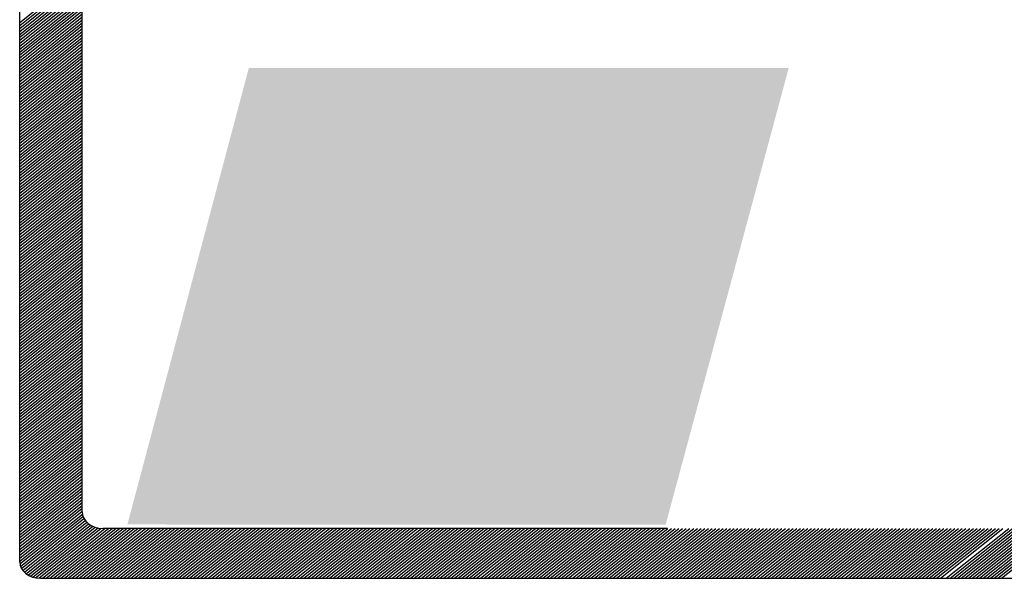
# Model space of a CAD drawing. Extents: x -1894 to 2063, y 789 to 1681.
# Drawn here: x 999 to 1005, y 962 to 965 of the extents above; entities that cross this region are included whole.
import ezdxf

# ---------------------------------------------------------------- set-up
doc = ezdxf.new("R2010")
doc.units = 0
doc.header["$LTSCALE"] = 5
doc.header["$MEASUREMENT"] = 0
doc.linetypes.add('DASHED2', pattern=[0.375, 0.25, -0.125])
doc.layers.get('0').update_dxf_attribs({"linetype": 'CONTINUOUS'})
doc.layers.add('MF', color=2, linetype='DASHED2')

msp = doc.modelspace()

# ---------------------------------------------------------------- linework, layer by layer
at = {"color": 3}
msp.add_solid([(1003.1988, 962.153), (1003.975, 965.0336), (999.8052, 962.154), (1000.571, 965.0336)], dxfattribs=at)
at = {"layer": 'MF', "color": 5, "linetype": 'CONTINUOUS'}
for p, q in [((999.1262, 961.9195), (999.1262, 969.4076)), ((999.52, 962.2345), (999.52, 969.0926)), ((999.1262, 965.3195), (999.52, 965.6345)), ((999.1262, 965.3009), (999.52, 965.6159)), ((999.1262, 965.2823), (999.52, 965.5973)), ((999.1262, 965.2638), (999.52, 965.5788)), ((999.1262, 965.2452), (999.52, 965.5602)), ((999.1262, 965.2267), (999.52, 965.5417)), ((999.1262, 965.2081), (999.52, 965.5231)), ((999.1262, 965.1895), (999.52, 965.5045)), ((999.1262, 965.171), (999.52, 965.486)), ((999.1262, 965.1524), (999.52, 965.4674)), ((999.1262, 965.1339), (999.52, 965.4489)), ((999.1262, 965.1153), (999.52, 965.4303)), ((999.1262, 965.0967), (999.52, 965.4117)), ((999.1262, 965.0782), (999.52, 965.3932)), ((999.1262, 965.0596), (999.52, 965.3746)), ((999.1262, 965.041), (999.52, 965.356)), ((999.1262, 965.0225), (999.52, 965.3375)), ((999.1262, 965.0039), (999.52, 965.3189)), ((999.1262, 964.9854), (999.52, 965.3004)), ((999.1262, 964.9668), (999.52, 965.2818)), ((999.1262, 964.9482), (999.52, 965.2632)), ((999.1262, 964.9297), (999.52, 965.2447)), ((999.1262, 964.9111), (999.52, 965.2261)), ((999.1262, 964.8926), (999.52, 965.2076)), ((999.1262, 964.874), (999.52, 965.189)), ((999.1262, 964.8554), (999.52, 965.1704)), ((999.1262, 964.8369), (999.52, 965.1519)), ((999.1262, 964.8183), (999.52, 965.1333)), ((999.1262, 964.7997), (999.52, 965.1147)), ((999.1262, 964.7812), (999.52, 965.0962)), ((999.1262, 964.7626), (999.52, 965.0776)), ((999.1262, 964.7441), (999.52, 965.0591)), ((999.1262, 964.7255), (999.52, 965.0405)), ((999.1262, 964.7069), (999.52, 965.0219)), ((999.1262, 964.6884), (999.52, 965.0034)), ((999.1262, 964.6698), (999.52, 964.9848)), ((999.1262, 964.6513), (999.52, 964.9663)), ((999.1262, 964.6327), (999.52, 964.9477)), ((999.1262, 964.6141), (999.52, 964.9291)), ((999.1262, 964.5956), (999.52, 964.9106)), ((999.1262, 964.577), (999.52, 964.892)), ((999.1262, 964.5584), (999.52, 964.8734)), ((999.1262, 964.5399), (999.52, 964.8549)), ((999.1262, 964.5213), (999.52, 964.8363)), ((999.1262, 964.5028), (999.52, 964.8178)), ((999.1262, 964.4842), (999.52, 964.7992)), ((999.1262, 964.4656), (999.52, 964.7806)), ((999.1262, 964.4471), (999.52, 964.7621)), ((999.1262, 964.4285), (999.52, 964.7435)), ((999.1262, 964.41), (999.52, 964.725)), ((999.1262, 964.3914), (999.52, 964.7064)), ((999.1262, 964.3728), (999.52, 964.6878)), ((999.1262, 964.3543), (999.52, 964.6693)), ((999.1262, 964.3357), (999.52, 964.6507)), ((999.1262, 964.3171), (999.52, 964.6321)), ((999.1262, 964.2986), (999.52, 964.6136)), ((999.1262, 964.28), (999.52, 964.595)), ((999.1262, 964.2615), (999.52, 964.5765)), ((999.1262, 964.2429), (999.52, 964.5579)), ((999.1262, 964.2243), (999.52, 964.5393)), ((999.1262, 964.2058), (999.52, 964.5208)), ((999.1262, 964.1872), (999.52, 964.5022)), ((999.1262, 964.1687), (999.52, 964.4837)), ((999.1262, 964.1501), (999.52, 964.4651)), ((999.1262, 964.1315), (999.52, 964.4465)), ((999.1262, 964.113), (999.52, 964.428)), ((999.1262, 964.0944), (999.52, 964.4094)), ((999.1262, 964.0758), (999.52, 964.3908)), ((999.1262, 964.0573), (999.52, 964.3723)), ((999.1262, 964.0387), (999.52, 964.3537)), ((999.1262, 964.0202), (999.52, 964.3352)), ((999.1262, 964.0016), (999.52, 964.3166)), ((999.1262, 963.983), (999.52, 964.298)), ((999.1262, 963.9645), (999.52, 964.2795)), ((999.1262, 963.9459), (999.52, 964.2609)), ((999.1262, 963.9274), (999.52, 964.2424)), ((999.1262, 963.9088), (999.52, 964.2238)), ((999.1262, 963.8902), (999.52, 964.2052)), ((999.1262, 963.8717), (999.52, 964.1867)), ((999.1262, 963.8531), (999.52, 964.1681)), ((999.1262, 963.8345), (999.52, 964.1495)), ((999.1262, 963.816), (999.52, 964.131)), ((999.1262, 963.7974), (999.52, 964.1124)), ((999.1262, 963.7789), (999.52, 964.0939)), ((999.1262, 963.7603), (999.52, 964.0753)), ((999.1262, 963.7417), (999.52, 964.0567)), ((999.1262, 963.7232), (999.52, 964.0382)), ((999.1262, 963.7046), (999.52, 964.0196)), ((999.1262, 963.6861), (999.52, 964.0011)), ((999.1262, 963.6675), (999.52, 963.9825)), ((999.1262, 963.6489), (999.52, 963.9639)), ((999.1262, 963.6304), (999.52, 963.9454)), ((999.1262, 963.6118), (999.52, 963.9268)), ((999.1262, 963.5932), (999.52, 963.9082)), ((999.1262, 963.5747), (999.52, 963.8897)), ((999.1262, 963.5561), (999.52, 963.8711)), ((999.1262, 963.5376), (999.52, 963.8526)), ((999.1262, 963.519), (999.52, 963.834)), ((999.1262, 963.5004), (999.52, 963.8154)), ((999.1262, 963.4819), (999.52, 963.7969)), ((999.1262, 963.4633), (999.52, 963.7783)), ((999.1262, 963.4448), (999.52, 963.7598)), ((999.1262, 963.4262), (999.52, 963.7412)), ((999.1262, 963.4076), (999.52, 963.7226)), ((999.1262, 963.3891), (999.52, 963.7041)), ((999.1262, 963.3705), (999.52, 963.6855)), ((999.1262, 963.3519), (999.52, 963.6669)), ((999.1262, 963.3334), (999.52, 963.6484)), ((999.1262, 963.3148), (999.52, 963.6298)), ((999.1262, 963.2963), (999.52, 963.6113)), ((999.1262, 963.2777), (999.52, 963.5927)), ((999.1262, 963.2591), (999.52, 963.5741)), ((999.1262, 963.2406), (999.52, 963.5556)), ((999.1262, 963.222), (999.52, 963.537)), ((999.1262, 963.2035), (999.52, 963.5185)), ((999.1262, 963.1849), (999.52, 963.4999)), ((999.1262, 963.1663), (999.52, 963.4813)), ((999.1262, 963.1478), (999.52, 963.4628)), ((999.1262, 963.1292), (999.52, 963.4442)), ((999.1262, 963.1106), (999.52, 963.4256)), ((999.1262, 963.0921), (999.52, 963.4071)), ((999.1262, 963.0735), (999.52, 963.3885)), ((999.1262, 963.055), (999.52, 963.37)), ((999.1262, 963.0364), (999.52, 963.3514)), ((999.1262, 963.0178), (999.52, 963.3328)), ((999.1262, 962.9993), (999.52, 963.3143)), ((999.1262, 962.9807), (999.52, 963.2957)), ((999.1262, 962.9622), (999.52, 963.2772)), ((999.1262, 962.9436), (999.52, 963.2586)), ((999.1262, 962.925), (999.52, 963.24)), ((999.1262, 962.9065), (999.52, 963.2215)), ((999.1262, 962.8879), (999.52, 963.2029)), ((999.1262, 962.8693), (999.52, 963.1843)), ((999.1262, 962.8508), (999.52, 963.1658)), ((999.1262, 962.8322), (999.52, 963.1472)), ((999.1262, 962.8137), (999.52, 963.1287)), ((999.1262, 962.7951), (999.52, 963.1101)), ((999.1262, 962.7765), (999.52, 963.0915)), ((999.1262, 962.758), (999.52, 963.073)), ((999.1262, 962.7394), (999.52, 963.0544)), ((999.1262, 962.7209), (999.52, 963.0359)), ((999.1262, 962.7023), (999.52, 963.0173)), ((999.1262, 962.6837), (999.52, 962.9987)), ((999.1262, 962.6652), (999.52, 962.9802)), ((999.1262, 962.6466), (999.52, 962.9616)), ((999.1262, 962.628), (999.52, 962.943)), ((999.1262, 962.6095), (999.52, 962.9245)), ((999.1262, 962.5909), (999.52, 962.9059)), ((999.1262, 962.5724), (999.52, 962.8874)), ((999.1262, 962.5538), (999.52, 962.8688)), ((999.1262, 962.5352), (999.52, 962.8502)), ((999.1262, 962.5167), (999.52, 962.8317)), ((999.1262, 962.4981), (999.52, 962.8131)), ((999.1262, 962.4796), (999.52, 962.7946)), ((999.1262, 962.461), (999.52, 962.776)), ((999.1262, 962.4424), (999.52, 962.7574)), ((999.1262, 962.4239), (999.52, 962.7389)), ((999.1262, 962.4053), (999.52, 962.7203)), ((999.1262, 962.3867), (999.52, 962.7017)), ((999.1262, 962.3682), (999.52, 962.6832)), ((999.1262, 962.3496), (999.52, 962.6646)), ((999.1262, 962.3311), (999.52, 962.6461)), ((999.1262, 962.3125), (999.52, 962.6275)), ((999.1262, 962.2939), (999.52, 962.6089)), ((999.1262, 962.2754), (999.52, 962.5904)), ((999.1262, 962.2568), (999.52, 962.5718)), ((999.1262, 962.2383), (999.52, 962.5533)), ((999.1262, 962.2197), (999.52, 962.5347)), ((999.1262, 962.2011), (999.52, 962.5161)), ((999.1262, 962.1826), (999.52, 962.4976)), ((999.1262, 962.164), (999.52, 962.479)), ((999.1262, 962.1454), (999.52, 962.4604)), ((999.1262, 962.1269), (999.52, 962.4419)), ((999.1262, 962.1083), (999.52, 962.4233)), ((999.1262, 962.0898), (999.52, 962.4048)), ((999.1262, 962.0712), (999.52, 962.3862)), ((999.1262, 962.0526), (999.52, 962.3676)), ((999.1262, 962.0341), (999.52, 962.3491)), ((999.1262, 962.0155), (999.52, 962.3305)), ((999.1262, 961.997), (999.52, 962.312)), ((999.1262, 961.9784), (999.52, 962.2934)), ((999.1262, 961.9598), (999.52, 962.2748)), ((999.1262, 961.9413), (999.52, 962.2563)), ((999.1262, 961.9227), (999.52, 962.2377)), ((999.1275, 961.9051), (999.5212, 962.2201)), ((999.1316, 961.8899), (999.5253, 962.2049)), ((999.1379, 961.8763), (999.5316, 962.1913)), ((999.1459, 961.8642), (999.5397, 962.1792)), ((999.1556, 961.8534), (999.5493, 962.1684)), ((999.1667, 961.8437), (999.5604, 962.1587)), ((999.1793, 961.8352), (999.573, 962.1502)), ((999.1934, 961.8279), (999.5871, 962.1429)), ((999.2091, 961.8219), (999.6028, 962.1369)), ((999.2267, 961.8175), (999.6204, 962.1325)), ((999.2467, 961.8149), (999.6404, 962.1299)), ((999.2694, 961.8145), (999.6632, 962.1295)), ((999.2926, 961.8145), (999.6864, 962.1295)), ((999.3158, 961.8145), (999.7096, 962.1295)), ((999.339, 961.8145), (999.7328, 962.1295)), ((999.3622, 961.8145), (999.756, 962.1295)), ((999.3854, 961.8145), (999.7792, 962.1295)), ((999.4086, 961.8145), (999.8024, 962.1295)), ((999.4318, 961.8145), (999.8256, 962.1295)), ((999.455, 961.8145), (999.8488, 962.1295)), ((999.4782, 961.8145), (999.872, 962.1295)), ((999.5014, 961.8145), (999.8952, 962.1295)), ((999.5246, 961.8145), (999.9184, 962.1295)), ((999.5479, 961.8145), (999.9416, 962.1295)), ((999.5711, 961.8145), (999.9648, 962.1295)), ((999.5943, 961.8145), (999.988, 962.1295)), ((999.6175, 961.8145), (1000.0112, 962.1295)), ((999.6407, 961.8145), (1000.0344, 962.1295)), ((1003.2097, 962.1295), (999.6512, 962.1295)), ((999.6639, 961.8145), (1000.0576, 962.1295)), ((999.6871, 961.8145), (1000.0808, 962.1295)), ((999.7103, 961.8145), (1000.104, 962.1295)), ((999.7335, 961.8145), (1000.1272, 962.1295)), ((999.7567, 961.8145), (1000.1504, 962.1295)), ((999.7799, 961.8145), (1000.1736, 962.1295)), ((999.8031, 961.8145), (1000.1968, 962.1295)), ((999.8263, 961.8145), (1000.22, 962.1295)), ((999.8495, 961.8145), (1000.2432, 962.1295)), ((999.8727, 961.8145), (1000.2664, 962.1295)), ((999.8959, 961.8145), (1000.2896, 962.1295)), ((999.9191, 961.8145), (1000.3128, 962.1295)), ((999.9423, 961.8145), (1000.336, 962.1295)), ((999.9655, 961.8145), (1000.3592, 962.1295)), ((999.9887, 961.8145), (1000.3824, 962.1295)), ((1000.0119, 961.8145), (1000.4056, 962.1295)), ((1000.0351, 961.8145), (1000.4288, 962.1295)), ((1000.0583, 961.8145), (1000.452, 962.1295)), ((1000.0815, 961.8145), (1000.4752, 962.1295)), ((1000.1047, 961.8145), (1000.4984, 962.1295)), ((1000.1279, 961.8145), (1000.5216, 962.1295)), ((1000.1511, 961.8145), (1000.5449, 962.1295)), ((1000.1743, 961.8145), (1000.5681, 962.1295)), ((1000.1975, 961.8145), (1000.5913, 962.1295)), ((1000.2207, 961.8145), (1000.6145, 962.1295)), ((1000.2439, 961.8145), (1000.6377, 962.1295)), ((1000.2671, 961.8145), (1000.6609, 962.1295)), ((1000.2903, 961.8145), (1000.6841, 962.1295)), ((1000.3135, 961.8145), (1000.7073, 962.1295)), ((1000.3367, 961.8145), (1000.7305, 962.1295)), ((1000.3599, 961.8145), (1000.7537, 962.1295)), ((1000.3831, 961.8145), (1000.7769, 962.1295)), ((1000.4063, 961.8145), (1000.8001, 962.1295)), ((1000.4295, 961.8145), (1000.8233, 962.1295)), ((1000.4527, 961.8145), (1000.8465, 962.1295)), ((1000.4759, 961.8145), (1000.8697, 962.1295)), ((1000.4991, 961.8145), (1000.8929, 962.1295)), ((1000.5223, 961.8145), (1000.9161, 962.1295)), ((1000.5455, 961.8145), (1000.9393, 962.1295)), ((1000.5687, 961.8145), (1000.9625, 962.1295)), ((1000.5919, 961.8145), (1000.9857, 962.1295)), ((1000.6151, 961.8145), (1001.0089, 962.1295)), ((1000.6383, 961.8145), (1001.0321, 962.1295)), ((1000.6615, 961.8145), (1001.0553, 962.1295)), ((1000.6847, 961.8145), (1001.0785, 962.1295)), ((1000.7079, 961.8145), (1001.1017, 962.1295)), ((1000.7311, 961.8145), (1001.1249, 962.1295)), ((1000.7544, 961.8145), (1001.1481, 962.1295)), ((1000.7776, 961.8145), (1001.1713, 962.1295)), ((1000.8008, 961.8145), (1001.1945, 962.1295)), ((1000.824, 961.8145), (1001.2177, 962.1295)), ((1000.8472, 961.8145), (1001.2409, 962.1295)), ((1000.8704, 961.8145), (1001.2641, 962.1295)), ((1000.8936, 961.8145), (1001.2873, 962.1295)), ((1000.9168, 961.8145), (1001.3105, 962.1295)), ((1000.94, 961.8145), (1001.3337, 962.1295)), ((1000.9632, 961.8145), (1001.3569, 962.1295)), ((1000.9864, 961.8145), (1001.3801, 962.1295)), ((1001.0096, 961.8145), (1001.4033, 962.1295)), ((1001.0328, 961.8145), (1001.4265, 962.1295)), ((1001.056, 961.8145), (1001.4497, 962.1295)), ((1001.0792, 961.8145), (1001.4729, 962.1295)), ((1001.1024, 961.8145), (1001.4961, 962.1295)), ((1001.1256, 961.8145), (1001.5193, 962.1295)), ((1001.1488, 961.8145), (1001.5425, 962.1295)), ((1001.172, 961.8145), (1001.5657, 962.1295)), ((1001.1952, 961.8145), (1001.5889, 962.1295)), ((1001.2184, 961.8145), (1001.6121, 962.1295)), ((1001.2416, 961.8145), (1001.6353, 962.1295)), ((1001.2648, 961.8145), (1001.6585, 962.1295)), ((1001.288, 961.8145), (1001.6817, 962.1295)), ((1001.3112, 961.8145), (1001.7049, 962.1295)), ((1001.3344, 961.8145), (1001.7281, 962.1295)), ((1001.3576, 961.8145), (1001.7514, 962.1295)), ((1001.3808, 961.8145), (1001.7746, 962.1295)), ((1001.404, 961.8145), (1001.7978, 962.1295)), ((1001.4272, 961.8145), (1001.821, 962.1295)), ((1001.4504, 961.8145), (1001.8442, 962.1295)), ((1001.4736, 961.8145), (1001.8674, 962.1295)), ((1001.4968, 961.8145), (1001.8906, 962.1295)), ((1001.52, 961.8145), (1001.9138, 962.1295)), ((1001.5432, 961.8145), (1001.937, 962.1295)), ((1001.5664, 961.8145), (1001.9602, 962.1295)), ((1001.5896, 961.8145), (1001.9834, 962.1295)), ((1001.6128, 961.8145), (1002.0066, 962.1295)), ((1001.636, 961.8145), (1002.0298, 962.1295)), ((1001.6592, 961.8145), (1002.053, 962.1295)), ((1001.6824, 961.8145), (1002.0762, 962.1295)), ((1001.7056, 961.8145), (1002.0994, 962.1295)), ((1001.7288, 961.8145), (1002.1226, 962.1295)), ((1001.752, 961.8145), (1002.1458, 962.1295)), ((1001.7752, 961.8145), (1002.169, 962.1295)), ((1001.7984, 961.8145), (1002.1922, 962.1295)), ((1001.8216, 961.8145), (1002.2154, 962.1295)), ((1001.8448, 961.8145), (1002.2386, 962.1295)), ((1001.868, 961.8145), (1002.2618, 962.1295)), ((1001.8912, 961.8145), (1002.285, 962.1295)), ((1001.9144, 961.8145), (1002.3082, 962.1295)), ((1001.9377, 961.8145), (1002.3314, 962.1295)), ((1001.9609, 961.8145), (1002.3546, 962.1295)), ((1001.9841, 961.8145), (1002.3778, 962.1295)), ((1002.0073, 961.8145), (1002.401, 962.1295)), ((1002.0305, 961.8145), (1002.4242, 962.1295)), ((1002.0537, 961.8145), (1002.4474, 962.1295)), ((1002.0769, 961.8145), (1002.4706, 962.1295)), ((1002.1001, 961.8145), (1002.4938, 962.1295)), ((1002.1233, 961.8145), (1002.517, 962.1295)), ((1002.1465, 961.8145), (1002.5402, 962.1295)), ((1002.1697, 961.8145), (1002.5634, 962.1295)), ((1002.1929, 961.8145), (1002.5866, 962.1295)), ((1002.2161, 961.8145), (1002.6098, 962.1295)), ((1002.2393, 961.8145), (1002.633, 962.1295)), ((1002.2625, 961.8145), (1002.6562, 962.1295)), ((1002.2857, 961.8145), (1002.6794, 962.1295)), ((1002.3089, 961.8145), (1002.7026, 962.1295)), ((1002.3321, 961.8145), (1002.7258, 962.1295)), ((1002.3553, 961.8145), (1002.749, 962.1295)), ((1002.3785, 961.8145), (1002.7722, 962.1295)), ((1002.4017, 961.8145), (1002.7954, 962.1295)), ((1002.4249, 961.8145), (1002.8186, 962.1295)), ((1002.4481, 961.8145), (1002.8418, 962.1295)), ((1002.4713, 961.8145), (1002.865, 962.1295)), ((1002.4945, 961.8145), (1002.8882, 962.1295)), ((1002.5177, 961.8145), (1002.9114, 962.1295)), ((1002.5409, 961.8145), (1002.9347, 962.1295)), ((1002.5641, 961.8145), (1002.9579, 962.1295)), ((1002.5873, 961.8145), (1002.9811, 962.1295)), ((1002.6105, 961.8145), (1003.0043, 962.1295)), ((1002.6337, 961.8145), (1003.0275, 962.1295)), ((1002.6569, 961.8145), (1003.0507, 962.1295)), ((1002.6801, 961.8145), (1003.0739, 962.1295)), ((1002.7033, 961.8145), (1003.0971, 962.1295)), ((1002.7265, 961.8145), (1003.1203, 962.1295)), ((1002.7497, 961.8145), (1003.1435, 962.1295)), ((1002.7729, 961.8145), (1003.1667, 962.1295)), ((1002.7961, 961.8145), (1003.1899, 962.1295)), ((1002.8193, 961.8145), (1003.2131, 962.1295)), ((1002.8425, 961.8145), (1003.2363, 962.1295)), ((1002.8657, 961.8145), (1003.2595, 962.1295)), ((1002.8889, 961.8145), (1003.2827, 962.1295)), ((1002.9121, 961.8145), (1003.3059, 962.1295)), ((1002.9353, 961.8145), (1003.3291, 962.1295)), ((1002.9585, 961.8145), (1003.3523, 962.1295)), ((1002.9817, 961.8145), (1003.3755, 962.1295)), ((1003.0049, 961.8145), (1003.3987, 962.1295)), ((1003.0281, 961.8145), (1003.4219, 962.1295)), ((1003.0513, 961.8145), (1003.4451, 962.1295)), ((1003.0745, 961.8145), (1003.4683, 962.1295)), ((1003.0977, 961.8145), (1003.4915, 962.1295)), ((1003.1209, 961.8145), (1003.5147, 962.1295)), ((1003.1442, 961.8145), (1003.5379, 962.1295)), ((1003.1674, 961.8145), (1003.5611, 962.1295)), ((1003.1906, 961.8145), (1003.5843, 962.1295)), ((1003.2138, 961.8145), (1003.6075, 962.1295)), ((1003.237, 961.8145), (1003.6307, 962.1295)), ((1003.2602, 961.8145), (1003.6539, 962.1295)), ((1003.2834, 961.8145), (1003.6771, 962.1295)), ((1003.3066, 961.8145), (1003.7003, 962.1295)), ((1003.3298, 961.8145), (1003.7235, 962.1295)), ((1003.353, 961.8145), (1003.7467, 962.1295)), ((1003.3762, 961.8145), (1003.7699, 962.1295)), ((1003.3994, 961.8145), (1003.7931, 962.1295)), ((1003.4226, 961.8145), (1003.8163, 962.1295)), ((1003.4458, 961.8145), (1003.8395, 962.1295)), ((1003.469, 961.8145), (1003.8627, 962.1295)), ((1003.4922, 961.8145), (1003.8859, 962.1295)), ((1003.5154, 961.8145), (1003.9091, 962.1295)), ((1003.5386, 961.8145), (1003.9323, 962.1295)), ((1003.5618, 961.8145), (1003.9555, 962.1295)), ((1003.585, 961.8145), (1003.9787, 962.1295)), ((1003.6082, 961.8145), (1004.0019, 962.1295)), ((1003.6314, 961.8145), (1004.0251, 962.1295)), ((1003.6546, 961.8145), (1004.0483, 962.1295)), ((1003.6778, 961.8145), (1004.0715, 962.1295)), ((1003.701, 961.8145), (1004.0947, 962.1295)), ((1003.7242, 961.8145), (1004.1179, 962.1295)), ((1003.7474, 961.8145), (1004.1412, 962.1295)), ((1003.7706, 961.8145), (1004.1644, 962.1295)), ((1003.7938, 961.8145), (1004.1876, 962.1295)), ((1003.817, 961.8145), (1004.2108, 962.1295)), ((1003.8402, 961.8145), (1004.234, 962.1295)), ((1003.8634, 961.8145), (1004.2572, 962.1295)), ((1003.8866, 961.8145), (1004.2804, 962.1295)), ((1003.9098, 961.8145), (1004.3036, 962.1295)), ((1003.933, 961.8145), (1004.3268, 962.1295)), ((1003.9562, 961.8145), (1004.35, 962.1295)), ((1003.9794, 961.8145), (1004.3732, 962.1295)), ((1004.0026, 961.8145), (1004.3964, 962.1295)), ((1004.0258, 961.8145), (1004.4196, 962.1295)), ((1004.049, 961.8145), (1004.4428, 962.1295)), ((1004.0722, 961.8145), (1004.466, 962.1295)), ((1004.0954, 961.8145), (1004.4892, 962.1295)), ((1004.1186, 961.8145), (1004.5124, 962.1295)), ((1004.1418, 961.8145), (1004.5356, 962.1295)), ((1004.165, 961.8145), (1004.5588, 962.1295)), ((1004.1882, 961.8145), (1004.582, 962.1295)), ((1004.2114, 961.8145), (1004.6052, 962.1295)), ((1004.2346, 961.8145), (1004.6284, 962.1295)), ((1004.2578, 961.8145), (1004.6516, 962.1295)), ((1004.281, 961.8145), (1004.6748, 962.1295)), ((1004.3042, 961.8145), (1004.698, 962.1295)), ((1004.3275, 961.8145), (1004.7212, 962.1295)), ((1004.3507, 961.8145), (1004.7444, 962.1295)), ((1004.3739, 961.8145), (1004.7676, 962.1295)), ((1004.3971, 961.8145), (1004.7908, 962.1295)), ((1004.4203, 961.8145), (1004.814, 962.1295)), ((1004.4435, 961.8145), (1004.8372, 962.1295)), ((1004.4667, 961.8145), (1004.8604, 962.1295)), ((1004.4899, 961.8145), (1004.8836, 962.1295)), ((1004.5131, 961.8145), (1004.9068, 962.1295)), ((1004.5363, 961.8145), (1004.93, 962.1295)), ((1004.5595, 961.8145), (1004.9532, 962.1295)), ((1004.5827, 961.8145), (1004.9764, 962.1295)), ((1004.6059, 961.8145), (1004.9996, 962.1295)), ((1004.6291, 961.8145), (1005.0228, 962.1295)), ((1004.6523, 961.8145), (1005.046, 962.1295)), ((1004.6755, 961.8145), (1005.0692, 962.1295)), ((1004.6987, 961.8145), (1005.0924, 962.1295)), ((1004.7219, 961.8145), (1005.1156, 962.1295)), ((1004.7451, 961.8145), (1005.1388, 962.1295)), ((1004.7683, 961.8145), (1005.162, 962.1295)), ((1004.7915, 961.8145), (1005.1852, 962.1295)), ((1004.8147, 961.8145), (1005.2084, 962.1295)), ((1004.8379, 961.8145), (1005.2316, 962.1295)), ((1004.8611, 961.8145), (1005.2548, 962.1295)), ((1004.8843, 961.8145), (1005.278, 962.1295)), ((1004.9075, 961.8145), (1005.3012, 962.1295)), ((1004.9307, 961.8145), (1005.3245, 962.1295)), ((1004.9684, 961.8145), (1005.3622, 962.1295)), ((1004.9916, 961.8145), (1005.3854, 962.1295)), ((1005.0148, 961.8145), (1005.4086, 962.1295)), ((1005.038, 961.8145), (1005.4318, 962.1295)), ((1005.0612, 961.8145), (1005.455, 962.1295)), ((1005.0844, 961.8145), (1005.4782, 962.1295)), ((1005.1076, 961.8145), (1005.5014, 962.1295)), ((1005.1308, 961.8145), (1005.5246, 962.1295)), ((1005.154, 961.8145), (1005.5478, 962.1295)), ((1005.1772, 961.8145), (1005.571, 962.1295)), ((1005.2004, 961.8145), (1005.5942, 962.1295)), ((1005.2236, 961.8145), (1005.6174, 962.1295)), ((1005.2468, 961.8145), (1005.6406, 962.1295)), ((1005.27, 961.8145), (1005.6638, 962.1295)), ((1005.2932, 961.8145), (1005.687, 962.1295)), ((1005.3164, 961.8145), (1005.7102, 962.1295)), ((999.2575, 961.8145), (1011.0616, 961.8145))]:
    msp.add_line(p, q, dxfattribs=at)
for centre in [(999.6512, 962.2345), (999.2575, 961.9195)]:
    msp.add_ellipse(centre, major_axis=(0.1313, 0), ratio=0.8, start_param=3.141593, end_param=4.712389, dxfattribs=at)

doc.saveas('drawing.dxf')
